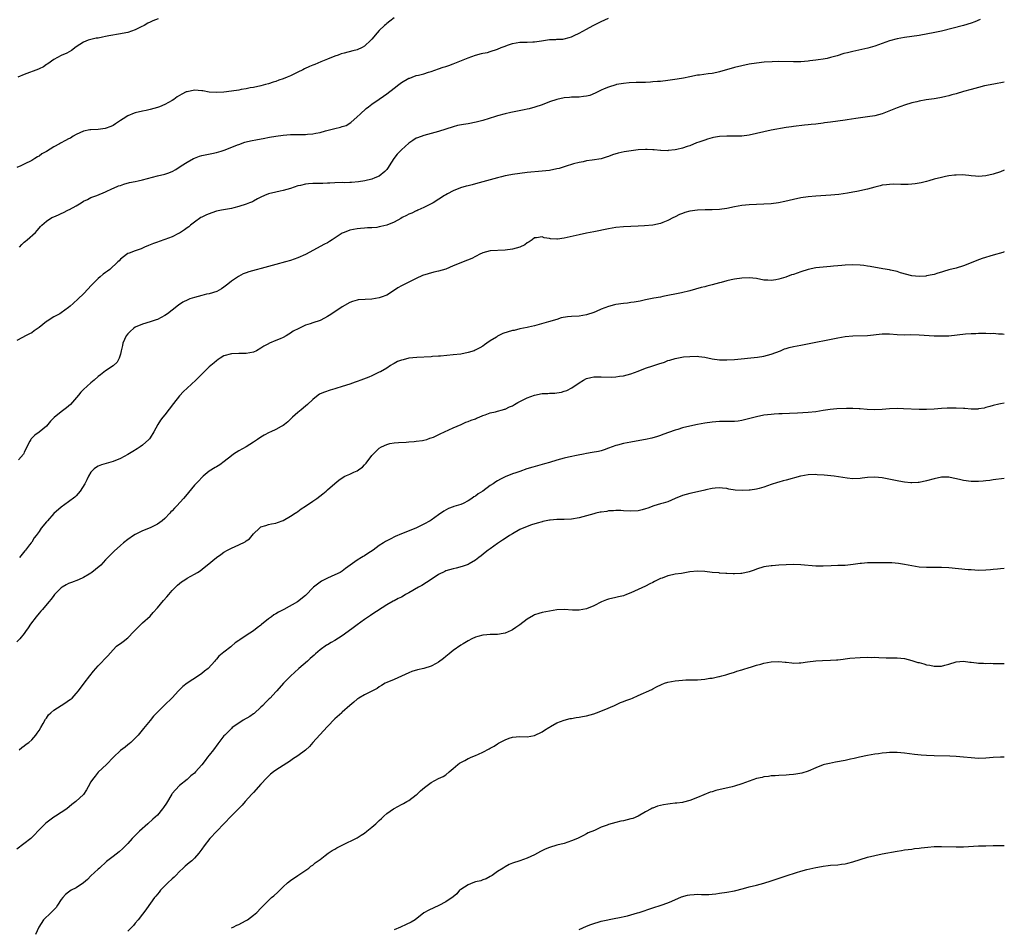
# Model space of a CAD drawing. Units: inches. Extents: x 2577000 to 2580000, y 1527000 to 1530000.
# Drawn here: x 2579734 to 2580000, y 1527449 to 1527695 of the extents above; entities that cross this region are included whole.
import ezdxf

# ---------------------------------------------------------------- set-up
doc = ezdxf.new("R2010")
doc.units = ezdxf.units.IN
doc.header["$MEASUREMENT"] = 0
doc.layers.add('LD25771527_10ft', color=112, linetype='Continuous')

msp = doc.modelspace()

# ---------------------------------------------------------------- linework, layer by layer
at = {"layer": 'LD25771527_10ft'}
for points, elevation in [([(2579835, 1527695.08), (2579833.87, 1527694.13), (2579833, 1527693.53), (2579832.73, 1527693.27), (2579832.4, 1527693), (2579831, 1527691.68), (2579830.4, 1527691), (2579829, 1527689.31), (2579828.72, 1527689), (2579827, 1527687.37), (2579826.36, 1527687), (2579825, 1527686.39), (2579823.88, 1527686.12), (2579821.46, 1527685.46), (2579820.71, 1527685.29), (2579819.86, 1527685), (2579819, 1527684.69), (2579817, 1527683.9), (2579815.16, 1527683.16), (2579813.54, 1527682.46), (2579813, 1527682.26), (2579812.13, 1527681.87), (2579810.76, 1527681.24), (2579810.31, 1527681), (2579809, 1527680.34), (2579807, 1527679.38), (2579806.11, 1527679), (2579805, 1527678.57), (2579803.83, 1527678.17), (2579803, 1527677.86), (2579802.34, 1527677.66), (2579801, 1527677.22), (2579800.21, 1527677), (2579799, 1527676.69), (2579797, 1527676.25), (2579796.08, 1527676.08), (2579795, 1527675.85), (2579793.64, 1527675.64), (2579793, 1527675.52), (2579791, 1527675.22), (2579789, 1527674.95), (2579787, 1527674.82), (2579785, 1527674.95), (2579783.27, 1527675.27), (2579783, 1527675.33), (2579781, 1527675.48), (2579779, 1527675.08), (2579778.81, 1527675), (2579777.61, 1527674.39), (2579776.34, 1527673.66), (2579775.44, 1527673), (2579775, 1527672.7), (2579773, 1527671.6), (2579771.52, 1527671), (2579771, 1527670.81), (2579769, 1527670.27), (2579767.98, 1527670.02), (2579767, 1527669.85), (2579765, 1527669.35), (2579764.73, 1527669.27), (2579763, 1527668.56), (2579761.74, 1527667.74), (2579761, 1527667.3), (2579759.64, 1527666.36), (2579759, 1527665.97), (2579758.37, 1527665.63), (2579756.87, 1527665.13), (2579755, 1527664.88), (2579753, 1527664.78), (2579752.72, 1527664.72), (2579751, 1527664.42), (2579749, 1527663.49), (2579748.21, 1527663), (2579747.48, 1527662.52), (2579747, 1527662.3), (2579746.17, 1527661.83), (2579744.83, 1527661.17), (2579744.53, 1527661), (2579743, 1527660.19), (2579741, 1527658.93), (2579739.76, 1527658.24), (2579739, 1527657.66), (2579738.56, 1527657.44), (2579737.86, 1527657), (2579737, 1527656.5), (2579735, 1527655.45), (2579734.05, 1527655), (2579733, 1527654.57)], 7960), ([(2579993.43, 1527694.57), (2579992.02, 1527693.98), (2579991, 1527693.58), (2579989, 1527692.95), (2579983, 1527691.5), (2579980.79, 1527691), (2579979.28, 1527690.72), (2579977, 1527690.32), (2579975, 1527689.99), (2579973, 1527689.71), (2579971, 1527689.37), (2579969, 1527688.82), (2579965, 1527687.4), (2579963.14, 1527686.86), (2579961.51, 1527686.49), (2579959.84, 1527686.16), (2579959, 1527685.96), (2579957.56, 1527685.56), (2579956.63, 1527685.37), (2579954.78, 1527684.78), (2579953, 1527684.3), (2579952.09, 1527684.09), (2579951, 1527683.87), (2579949.69, 1527683.69), (2579949, 1527683.59), (2579947.41, 1527683.41), (2579947, 1527683.36), (2579945, 1527683.18), (2579943, 1527683.14), (2579939, 1527683.24), (2579937.19, 1527683.19), (2579935.03, 1527683.03), (2579933, 1527682.81), (2579931, 1527682.51), (2579929, 1527682.1), (2579927, 1527681.58), (2579923, 1527680.41), (2579922.31, 1527680.31), (2579921, 1527680.02), (2579919.9, 1527679.9), (2579917.59, 1527679.59), (2579917, 1527679.54), (2579915, 1527679.14), (2579913.26, 1527678.74), (2579911.57, 1527678.43), (2579910.27, 1527678.27), (2579909, 1527678.08), (2579907, 1527677.86), (2579906.19, 1527677.81), (2579905, 1527677.71), (2579904.3, 1527677.7), (2579903, 1527677.6), (2579901.53, 1527677.53), (2579900.47, 1527677.53), (2579898.56, 1527677.44), (2579897, 1527677.31), (2579895.13, 1527677), (2579894.96, 1527676.96), (2579893, 1527676.33), (2579891.84, 1527675.84), (2579891, 1527675.45), (2579889.36, 1527674.64), (2579887.91, 1527674.09), (2579887, 1527673.88), (2579886.24, 1527673.76), (2579885, 1527673.64), (2579883, 1527673.58), (2579882.46, 1527673.54), (2579881, 1527673.4), (2579879, 1527672.95), (2579877, 1527672.29), (2579875, 1527671.56), (2579873.09, 1527670.91), (2579871.52, 1527670.48), (2579871, 1527670.34), (2579870.16, 1527670.16), (2579867, 1527669.52), (2579866.58, 1527669.42), (2579865, 1527669.09), (2579863, 1527668.56), (2579862.38, 1527668.38), (2579859, 1527667.31), (2579857.18, 1527666.82), (2579855, 1527666.4), (2579853.77, 1527666.23), (2579852.11, 1527665.89), (2579851, 1527665.61), (2579847, 1527664.29), (2579845, 1527663.73), (2579843, 1527663.22), (2579841.37, 1527662.63), (2579841, 1527662.46), (2579840.09, 1527661.91), (2579839, 1527661.13), (2579837, 1527659.36), (2579835.86, 1527658.14), (2579834.97, 1527657), (2579833.64, 1527655), (2579833.4, 1527654.6), (2579833, 1527654.03), (2579832.51, 1527653.49), (2579831, 1527652.25), (2579829.76, 1527651.76), (2579829, 1527651.43), (2579827.05, 1527650.95), (2579825.34, 1527650.66), (2579823.5, 1527650.5), (2579823, 1527650.49), (2579821.55, 1527650.45), (2579821, 1527650.47), (2579819, 1527650.41), (2579817.65, 1527650.35), (2579817, 1527650.3), (2579815.73, 1527650.27), (2579815, 1527650.21), (2579813.75, 1527650.25), (2579813, 1527650.2), (2579811.81, 1527650.19), (2579811, 1527650.06), (2579809.72, 1527649.72), (2579809, 1527649.58), (2579807, 1527648.91), (2579805, 1527648.37), (2579804.17, 1527648.17), (2579803, 1527647.92), (2579801, 1527647.41), (2579799.97, 1527647), (2579799, 1527646.56), (2579798.05, 1527646.05), (2579797, 1527645.46), (2579796.69, 1527645.31), (2579795.89, 1527645), (2579795, 1527644.62), (2579793, 1527644.01), (2579791.66, 1527643.66), (2579791, 1527643.5), (2579788.37, 1527643), (2579787, 1527642.71), (2579785.71, 1527642.29), (2579785, 1527642.07), (2579784.28, 1527641.72), (2579783, 1527641.16), (2579782.72, 1527641), (2579781, 1527639.78), (2579779.96, 1527639), (2579779.46, 1527638.54), (2579779, 1527638.24), (2579778.34, 1527637.66), (2579777, 1527636.84), (2579776.7, 1527636.7), (2579775, 1527635.8), (2579773, 1527635.06), (2579771.43, 1527634.57), (2579771, 1527634.4), (2579769.97, 1527634.03), (2579769, 1527633.6), (2579768.56, 1527633.44), (2579767.55, 1527633), (2579767, 1527632.74), (2579766.57, 1527632.57), (2579765, 1527632.03), (2579763.39, 1527631.39), (2579763, 1527631.26), (2579762.64, 1527631), (2579761, 1527629.72), (2579760.66, 1527629.34), (2579760.33, 1527629), (2579758.09, 1527627), (2579757.49, 1527626.5), (2579757, 1527626.18), (2579756.34, 1527625.66), (2579755.53, 1527625), (2579755, 1527624.55), (2579753.42, 1527623), (2579753, 1527622.52), (2579752.26, 1527621.74), (2579751, 1527620.38), (2579749.54, 1527619), (2579748.21, 1527617.79), (2579747.38, 1527617), (2579747, 1527616.69), (2579745, 1527615.26), (2579744.6, 1527615), (2579743.55, 1527614.45), (2579743, 1527614.19), (2579741.15, 1527613), (2579741, 1527612.89), (2579739, 1527611.28), (2579737.65, 1527610.35), (2579737, 1527609.82), (2579736.43, 1527609.57), (2579735.37, 1527609), (2579734.53, 1527608.53), (2579733, 1527607.77)], 7980), ([(2579771.22, 1527694.78), (2579769.72, 1527694.28), (2579769, 1527693.88), (2579768.38, 1527693.62), (2579767.4, 1527693), (2579766.6, 1527692.6), (2579765, 1527691.84), (2579763, 1527691.13), (2579762.43, 1527691), (2579761, 1527690.71), (2579757.84, 1527690.16), (2579757, 1527689.98), (2579756.15, 1527689.85), (2579755, 1527689.58), (2579754.48, 1527689.52), (2579753, 1527689.21), (2579752.28, 1527689), (2579751, 1527688.52), (2579749, 1527687.2), (2579747.76, 1527686.24), (2579746.49, 1527685.51), (2579745, 1527684.84), (2579743, 1527683.8), (2579741.36, 1527682.64), (2579741, 1527682.43), (2579740.19, 1527681.81), (2579739, 1527681.26), (2579738.84, 1527681.16), (2579735, 1527679.75), (2579733.24, 1527679)], 7950), ([(2579733.73, 1527633), (2579734.3, 1527633.7), (2579735, 1527634.33), (2579735.34, 1527634.66), (2579735.81, 1527635), (2579738.01, 1527637), (2579738.5, 1527637.5), (2579739, 1527638.14), (2579739.42, 1527638.58), (2579739.78, 1527639), (2579741, 1527640.01), (2579742.44, 1527641), (2579743, 1527641.25), (2579744.26, 1527641.74), (2579745, 1527642.13), (2579745.64, 1527642.36), (2579746.8, 1527643), (2579747, 1527643.09), (2579747.22, 1527643.22), (2579749, 1527644.16), (2579750.37, 1527645), (2579751, 1527645.42), (2579752.07, 1527645.93), (2579753, 1527646.46), (2579754.64, 1527647), (2579757, 1527647.97), (2579758.86, 1527648.85), (2579759.12, 1527649), (2579760.44, 1527649.56), (2579761, 1527649.73), (2579761.92, 1527650.08), (2579763.49, 1527650.51), (2579765, 1527650.81), (2579765.81, 1527651), (2579767, 1527651.24), (2579771, 1527652.28), (2579773, 1527652.74), (2579773.86, 1527653), (2579775, 1527653.45), (2579776, 1527654), (2579777.44, 1527655), (2579779, 1527656.03), (2579780.73, 1527657), (2579781, 1527657.12), (2579782.4, 1527657.6), (2579783, 1527657.78), (2579785.68, 1527658.32), (2579787, 1527658.61), (2579788.27, 1527659), (2579789.35, 1527659.35), (2579792.69, 1527660.69), (2579793, 1527660.82), (2579794.6, 1527661.4), (2579795, 1527661.48), (2579796.21, 1527661.79), (2579798.1, 1527662.1), (2579799.58, 1527662.42), (2579801.27, 1527662.73), (2579803, 1527663.04), (2579805, 1527663.32), (2579807, 1527663.46), (2579807.48, 1527663.48), (2579809, 1527663.48), (2579809.5, 1527663.5), (2579811, 1527663.49), (2579811.56, 1527663.56), (2579813, 1527663.64), (2579813.84, 1527663.84), (2579815, 1527664.05), (2579816.47, 1527664.47), (2579819, 1527665.11), (2579820.55, 1527665.45), (2579821, 1527665.62), (2579822.03, 1527665.97), (2579823.28, 1527666.72), (2579825, 1527668.23), (2579825.8, 1527669), (2579827.47, 1527670.53), (2579828.04, 1527671), (2579829, 1527671.68), (2579831, 1527673.06), (2579832.11, 1527673.89), (2579833, 1527674.48), (2579835, 1527676.07), (2579836.28, 1527677), (2579836.67, 1527677.33), (2579837, 1527677.57), (2579839, 1527678.71), (2579839.22, 1527678.78), (2579839.85, 1527679), (2579841, 1527679.42), (2579841.59, 1527679.59), (2579843, 1527679.94), (2579844.32, 1527680.32), (2579845, 1527680.53), (2579847, 1527681.22), (2579848.3, 1527681.7), (2579849, 1527681.92), (2579849.79, 1527682.21), (2579851, 1527682.63), (2579855, 1527684.2), (2579857, 1527684.94), (2579858.63, 1527685.37), (2579859, 1527685.48), (2579860.28, 1527685.72), (2579861, 1527685.91), (2579863, 1527686.54), (2579863.95, 1527687), (2579865, 1527687.44), (2579865.64, 1527687.64), (2579867, 1527688.14), (2579869, 1527688.46), (2579870.5, 1527688.5), (2579871, 1527688.47), (2579872.55, 1527688.55), (2579873, 1527688.53), (2579874.84, 1527688.84), (2579877, 1527689.17), (2579878.77, 1527689.23), (2579879, 1527689.26), (2579880.67, 1527689.33), (2579881, 1527689.39), (2579882.3, 1527689.7), (2579883, 1527689.93), (2579883.7, 1527690.3), (2579885, 1527690.92), (2579887, 1527692.01), (2579888.85, 1527693), (2579890.27, 1527693.73), (2579891, 1527694.08), (2579893, 1527694.95)], 7970), ([(2580000, 1527677.62), (2579997.14, 1527677.14), (2579994.63, 1527676.63), (2579993, 1527676.24), (2579991, 1527675.71), (2579989, 1527675.12), (2579987, 1527674.5), (2579985.81, 1527674.19), (2579985, 1527673.94), (2579984.2, 1527673.8), (2579983, 1527673.51), (2579982.55, 1527673.45), (2579981, 1527673.19), (2579978.88, 1527672.88), (2579977, 1527672.52), (2579976.37, 1527672.37), (2579975, 1527672.02), (2579973, 1527671.44), (2579971, 1527670.74), (2579968.36, 1527669.64), (2579967, 1527669.12), (2579965, 1527668.59), (2579963, 1527668.26), (2579959.85, 1527667.85), (2579957.49, 1527667.49), (2579957, 1527667.39), (2579955, 1527667.11), (2579953, 1527666.87), (2579951.36, 1527666.64), (2579951, 1527666.6), (2579949, 1527666.33), (2579947.77, 1527666.23), (2579947, 1527666.12), (2579945.95, 1527666.05), (2579943, 1527665.69), (2579942.43, 1527665.57), (2579941, 1527665.37), (2579937, 1527664.65), (2579935, 1527664.23), (2579933, 1527663.75), (2579931, 1527663.31), (2579929, 1527663.06), (2579927, 1527663.03), (2579925, 1527663.05), (2579923, 1527662.95), (2579921.35, 1527662.65), (2579921, 1527662.58), (2579919.76, 1527662.24), (2579919, 1527662), (2579917.42, 1527661.42), (2579916.78, 1527661.22), (2579915, 1527660.47), (2579914.22, 1527660.22), (2579913, 1527659.78), (2579911.45, 1527659.45), (2579911, 1527659.32), (2579909.12, 1527659.12), (2579909, 1527659.1), (2579907.15, 1527659.15), (2579907, 1527659.13), (2579905.34, 1527659.34), (2579905, 1527659.34), (2579903.46, 1527659.46), (2579903, 1527659.48), (2579901, 1527659.35), (2579897.22, 1527658.78), (2579895.58, 1527658.42), (2579894.05, 1527657.95), (2579893, 1527657.53), (2579892.58, 1527657.42), (2579891, 1527656.92), (2579888.52, 1527656.52), (2579887, 1527656.33), (2579886.12, 1527656.12), (2579885, 1527655.95), (2579883.52, 1527655.52), (2579883, 1527655.4), (2579881.83, 1527655), (2579881, 1527654.74), (2579879.67, 1527654.33), (2579879, 1527654.16), (2579877, 1527653.77), (2579875, 1527653.53), (2579871, 1527653.18), (2579869, 1527652.95), (2579867, 1527652.66), (2579866.55, 1527652.55), (2579865, 1527652.27), (2579864.02, 1527652.02), (2579863, 1527651.8), (2579861, 1527651.27), (2579857, 1527650.18), (2579856.1, 1527649.9), (2579855, 1527649.63), (2579854.53, 1527649.47), (2579852.97, 1527649.03), (2579851, 1527648.25), (2579849.4, 1527647.4), (2579849, 1527647.21), (2579848.65, 1527647), (2579845.57, 1527645), (2579845, 1527644.7), (2579844.47, 1527644.47), (2579843, 1527643.7), (2579841.46, 1527643), (2579841.14, 1527642.86), (2579841, 1527642.83), (2579839.77, 1527642.23), (2579839, 1527641.97), (2579838.39, 1527641.61), (2579837.17, 1527641), (2579836.78, 1527640.78), (2579835, 1527639.75), (2579833.04, 1527638.96), (2579831.41, 1527638.59), (2579831, 1527638.48), (2579830.37, 1527638.37), (2579829, 1527638.25), (2579827.77, 1527638.23), (2579827, 1527638.14), (2579825.92, 1527638.08), (2579825, 1527637.99), (2579823, 1527637.59), (2579821.5, 1527637), (2579821, 1527636.76), (2579818.25, 1527635), (2579817.5, 1527634.5), (2579817, 1527634.22), (2579816.19, 1527633.81), (2579811.01, 1527631), (2579809, 1527630.11), (2579807, 1527629.38), (2579805.61, 1527629), (2579803, 1527628.36), (2579801, 1527627.82), (2579795.69, 1527626.31), (2579795, 1527626.04), (2579794.22, 1527625.78), (2579792.91, 1527625.09), (2579791, 1527623.78), (2579790.06, 1527623), (2579789, 1527622.17), (2579788.3, 1527621.7), (2579787.05, 1527621), (2579785, 1527620.4), (2579784.25, 1527620.25), (2579783, 1527619.96), (2579781, 1527619.42), (2579779.74, 1527619), (2579779.2, 1527618.8), (2579777.87, 1527618.13), (2579776.69, 1527617.31), (2579775, 1527615.95), (2579773.72, 1527615), (2579773, 1527614.53), (2579772.03, 1527613.97), (2579771, 1527613.47), (2579770.67, 1527613.33), (2579769, 1527612.76), (2579767, 1527612.21), (2579765, 1527611.38), (2579764.54, 1527611), (2579763.73, 1527610.27), (2579763, 1527609.59), (2579762.59, 1527609), (2579761.67, 1527607), (2579761.58, 1527606.42), (2579761.2, 1527605), (2579761, 1527604.03), (2579760.65, 1527603), (2579760.08, 1527601.92), (2579759, 1527600.94), (2579757, 1527599.57), (2579755.57, 1527598.43), (2579755, 1527598.01), (2579753.89, 1527597), (2579753, 1527596.26), (2579751, 1527594.45), (2579750.27, 1527593.73), (2579749.65, 1527593), (2579747.54, 1527590.46), (2579747, 1527589.96), (2579746.46, 1527589.54), (2579745, 1527588.49), (2579743.06, 1527586.94), (2579743, 1527586.86), (2579742.05, 1527585.95), (2579741.33, 1527585), (2579741, 1527584.6), (2579739, 1527582.96), (2579737.86, 1527582.14), (2579737, 1527581.36), (2579736.84, 1527581.16), (2579736.73, 1527581), (2579736.47, 1527580.47), (2579735.7, 1527579), (2579735.47, 1527578.53), (2579735, 1527577.52), (2579734.85, 1527577.15), (2579734.76, 1527577), (2579733.47, 1527575.47)], 7990), ([(2580000, 1527653.8), (2579999, 1527653.43), (2579997, 1527652.75), (2579995, 1527652.27), (2579993, 1527652.16), (2579992.24, 1527652.24), (2579991, 1527652.34), (2579990.42, 1527652.42), (2579988.56, 1527652.56), (2579987, 1527652.53), (2579986.5, 1527652.5), (2579985, 1527652.31), (2579984.14, 1527652.14), (2579983, 1527651.9), (2579981, 1527651.38), (2579979.62, 1527651), (2579979, 1527650.82), (2579977.55, 1527650.45), (2579977, 1527650.32), (2579975.86, 1527650.14), (2579975, 1527650.01), (2579974.04, 1527649.96), (2579973, 1527649.93), (2579972.05, 1527649.95), (2579970.03, 1527650.03), (2579969, 1527650), (2579968.15, 1527649.85), (2579967, 1527649.75), (2579966.42, 1527649.58), (2579965, 1527649.26), (2579963, 1527648.73), (2579960.11, 1527648.11), (2579959, 1527647.91), (2579957.64, 1527647.64), (2579955.27, 1527647.27), (2579953.05, 1527647.05), (2579949, 1527646.83), (2579947, 1527646.66), (2579945, 1527646.36), (2579943, 1527645.91), (2579940.66, 1527645.34), (2579938.95, 1527645), (2579937, 1527644.75), (2579935, 1527644.6), (2579931, 1527644.42), (2579929, 1527644.28), (2579927, 1527643.96), (2579925, 1527643.51), (2579923, 1527643.17), (2579921, 1527643.1), (2579919.12, 1527643.12), (2579917, 1527643.03), (2579915, 1527642.74), (2579913.62, 1527642.38), (2579913, 1527642.14), (2579912.15, 1527641.85), (2579911, 1527641.22), (2579910.84, 1527641.16), (2579910.56, 1527641), (2579909, 1527640.23), (2579907.68, 1527639.68), (2579907, 1527639.43), (2579905, 1527638.96), (2579902.75, 1527638.75), (2579901, 1527638.65), (2579897, 1527638.47), (2579895, 1527638.29), (2579893, 1527637.95), (2579889, 1527637.14), (2579887, 1527636.77), (2579885, 1527636.37), (2579881, 1527635.45), (2579879.21, 1527635.21), (2579879, 1527635.21), (2579877.28, 1527635.28), (2579877, 1527635.37), (2579875.55, 1527635.55), (2579875, 1527635.8), (2579873.53, 1527635.53), (2579873, 1527635.5), (2579872.34, 1527635), (2579871.54, 1527634.46), (2579871, 1527634.21), (2579870.33, 1527633.67), (2579868.97, 1527633.03), (2579867, 1527632.47), (2579865, 1527632.17), (2579861, 1527631.99), (2579859, 1527631.49), (2579857.99, 1527631), (2579857.34, 1527630.66), (2579857, 1527630.52), (2579856.02, 1527629.98), (2579853.68, 1527629), (2579853, 1527628.75), (2579851, 1527627.92), (2579849, 1527627.07), (2579847, 1527626.48), (2579845.76, 1527626.24), (2579844.17, 1527625.83), (2579842.68, 1527625.32), (2579841, 1527624.56), (2579839, 1527623.58), (2579837.89, 1527623), (2579837, 1527622.55), (2579836.01, 1527621.99), (2579834.58, 1527621), (2579833, 1527620.03), (2579831.46, 1527619.46), (2579831, 1527619.26), (2579829, 1527618.93), (2579827.14, 1527618.86), (2579825.28, 1527618.72), (2579825, 1527618.67), (2579823.72, 1527618.28), (2579823, 1527618.03), (2579821, 1527616.9), (2579818.18, 1527615), (2579817.45, 1527614.55), (2579817, 1527614.21), (2579816.16, 1527613.84), (2579815, 1527613.18), (2579813, 1527612.55), (2579812.28, 1527612.28), (2579811, 1527611.93), (2579809.24, 1527611), (2579807.73, 1527610.27), (2579807, 1527609.72), (2579806.5, 1527609.5), (2579805.78, 1527609), (2579805, 1527608.59), (2579804.21, 1527608.21), (2579803, 1527607.76), (2579801.35, 1527607), (2579801.1, 1527606.9), (2579801, 1527606.84), (2579799.78, 1527606.22), (2579799, 1527605.68), (2579797.79, 1527605), (2579797, 1527604.64), (2579795, 1527604.23), (2579794.25, 1527604.25), (2579793, 1527604.25), (2579791, 1527604.16), (2579789, 1527603.56), (2579788, 1527603), (2579787.43, 1527602.57), (2579787, 1527602.29), (2579786.31, 1527601.69), (2579785.43, 1527601), (2579785, 1527600.61), (2579781.41, 1527597), (2579779, 1527594.85), (2579778.05, 1527593.95), (2579777, 1527592.82), (2579775.32, 1527590.68), (2579773, 1527587.64), (2579772.44, 1527587), (2579771.82, 1527586.18), (2579771.07, 1527585), (2579769.99, 1527583), (2579769, 1527581.41), (2579768.83, 1527581.17), (2579768.68, 1527581), (2579767, 1527579.47), (2579766.34, 1527579), (2579765.54, 1527578.46), (2579764.31, 1527577.69), (2579763, 1527576.9), (2579761, 1527575.83), (2579759, 1527575.03), (2579755.92, 1527574.08), (2579755, 1527573.75), (2579754.53, 1527573.47), (2579753.9, 1527573), (2579753, 1527572.09), (2579752.39, 1527571), (2579751.91, 1527570.09), (2579751.35, 1527569), (2579750.07, 1527567), (2579749, 1527565.76), (2579748.63, 1527565.37), (2579747, 1527564.06), (2579745, 1527562.65), (2579743, 1527560.95), (2579741.24, 1527559), (2579741, 1527558.68), (2579739.61, 1527557), (2579739, 1527556.09), (2579738.2, 1527555), (2579737.64, 1527554.36), (2579737, 1527553.22), (2579736.85, 1527553), (2579736.42, 1527552.42), (2579735.3, 1527551), (2579735.14, 1527550.86), (2579733.72, 1527549)], 8000), ([(2580000, 1527631.72), (2579999.6, 1527631.6), (2579997, 1527630.8), (2579994.05, 1527629.95), (2579992.57, 1527629.43), (2579991, 1527628.76), (2579989, 1527627.95), (2579987, 1527627.37), (2579985, 1527626.87), (2579983.58, 1527626.42), (2579983, 1527626.26), (2579982.07, 1527625.93), (2579981, 1527625.64), (2579980.48, 1527625.52), (2579979, 1527625.21), (2579978.8, 1527625.2), (2579977, 1527625.05), (2579975, 1527625.24), (2579971.9, 1527626.1), (2579971, 1527626.39), (2579969.23, 1527626.77), (2579969, 1527626.84), (2579967.17, 1527627.17), (2579963.75, 1527627.75), (2579963, 1527627.89), (2579962.01, 1527628.01), (2579961, 1527628.16), (2579959, 1527628.25), (2579957, 1527628.14), (2579956.07, 1527628.07), (2579955, 1527627.94), (2579953.85, 1527627.85), (2579953, 1527627.76), (2579951, 1527627.59), (2579949, 1527627.38), (2579947, 1527626.97), (2579945, 1527626.32), (2579943, 1527625.62), (2579942.5, 1527625.5), (2579940.93, 1527624.93), (2579939, 1527624.37), (2579938.18, 1527624.18), (2579937, 1527624.01), (2579936.04, 1527624.04), (2579935, 1527624.12), (2579933, 1527624.49), (2579931, 1527624.71), (2579929, 1527624.65), (2579927, 1527624.36), (2579926.17, 1527624.17), (2579925, 1527623.87), (2579923.47, 1527623.47), (2579923, 1527623.33), (2579921, 1527622.81), (2579919.57, 1527622.43), (2579919, 1527622.3), (2579918.05, 1527622.05), (2579915, 1527621.23), (2579912.68, 1527620.68), (2579907.68, 1527619.68), (2579907, 1527619.52), (2579905.21, 1527619.21), (2579903, 1527618.76), (2579901.58, 1527618.42), (2579899.9, 1527618.1), (2579899, 1527618.01), (2579898.12, 1527617.88), (2579897, 1527617.79), (2579895, 1527617.49), (2579894.59, 1527617.41), (2579893, 1527616.96), (2579891, 1527616.2), (2579889.61, 1527615.61), (2579889, 1527615.36), (2579887, 1527614.68), (2579885, 1527614.36), (2579883, 1527614.24), (2579881.85, 1527614.15), (2579880.15, 1527613.85), (2579879, 1527613.45), (2579876.76, 1527612.76), (2579873, 1527611.74), (2579871.37, 1527611.37), (2579871, 1527611.27), (2579869, 1527610.88), (2579867.5, 1527610.5), (2579867, 1527610.43), (2579864.39, 1527609.61), (2579863, 1527608.9), (2579862.67, 1527608.67), (2579861, 1527607.64), (2579860.11, 1527607), (2579859.43, 1527606.57), (2579859, 1527606.25), (2579858.2, 1527605.8), (2579856.89, 1527605.11), (2579856.61, 1527605), (2579855, 1527604.48), (2579853, 1527604.06), (2579851, 1527603.83), (2579847.54, 1527603.54), (2579847, 1527603.48), (2579845.39, 1527603.38), (2579845, 1527603.34), (2579841.17, 1527603.17), (2579839, 1527602.95), (2579837.45, 1527602.55), (2579837, 1527602.45), (2579835.96, 1527602.04), (2579835, 1527601.53), (2579834.62, 1527601.38), (2579834.07, 1527601), (2579833, 1527600.3), (2579831.29, 1527599.29), (2579831, 1527599.14), (2579829, 1527598.22), (2579828.13, 1527597.87), (2579826.03, 1527597), (2579825, 1527596.63), (2579824.47, 1527596.46), (2579823, 1527595.96), (2579821, 1527595.31), (2579819.23, 1527594.77), (2579819, 1527594.67), (2579817.68, 1527594.32), (2579816.2, 1527593.8), (2579815, 1527593.33), (2579814.79, 1527593.21), (2579814.47, 1527593), (2579813, 1527591.82), (2579811.57, 1527590.43), (2579811, 1527589.94), (2579809.83, 1527589), (2579809, 1527588.26), (2579807.54, 1527587), (2579807.26, 1527586.74), (2579807, 1527586.47), (2579806.24, 1527585.76), (2579805.37, 1527585), (2579805, 1527584.76), (2579804.47, 1527584.47), (2579803, 1527583.63), (2579801.63, 1527583), (2579801.18, 1527582.82), (2579799.85, 1527582.15), (2579799, 1527581.63), (2579798.05, 1527581), (2579797, 1527580.23), (2579795, 1527579.02), (2579793, 1527577.88), (2579791.61, 1527577), (2579791, 1527576.56), (2579789.09, 1527575), (2579787.9, 1527574.1), (2579787, 1527573.61), (2579786.65, 1527573.35), (2579785, 1527572.36), (2579783.33, 1527571), (2579783.16, 1527570.84), (2579783, 1527570.71), (2579782.21, 1527569.79), (2579781.36, 1527569), (2579781, 1527568.62), (2579779.39, 1527566.61), (2579779, 1527566.18), (2579778.08, 1527565), (2579776.25, 1527563), (2579775.62, 1527562.38), (2579775, 1527561.69), (2579774.64, 1527561.36), (2579774.32, 1527561), (2579773, 1527559.61), (2579772.25, 1527559), (2579771, 1527558.03), (2579770.3, 1527557.7), (2579769, 1527557.03), (2579767, 1527556.23), (2579765, 1527555.27), (2579764.57, 1527555), (2579763, 1527553.93), (2579761.82, 1527553), (2579761, 1527552.29), (2579759.27, 1527550.73), (2579757, 1527548.4), (2579755.7, 1527547), (2579754.24, 1527545.76), (2579753.28, 1527545), (2579753, 1527544.8), (2579752.54, 1527544.54), (2579751, 1527543.6), (2579749.63, 1527543), (2579747.75, 1527542.25), (2579747, 1527541.97), (2579746.36, 1527541.64), (2579745.25, 1527541), (2579745, 1527540.8), (2579743.18, 1527539), (2579743, 1527538.79), (2579742.24, 1527537.76), (2579741.61, 1527537), (2579739.9, 1527535), (2579739.5, 1527534.5), (2579739, 1527533.96), (2579738.17, 1527533), (2579736.7, 1527531), (2579736.03, 1527529.97), (2579735.37, 1527529), (2579735, 1527528.48), (2579733.83, 1527527), (2579733, 1527526.2)], 8010), ([(2579733.64, 1527497), (2579734.37, 1527497.63), (2579735, 1527498.09), (2579735.51, 1527498.49), (2579736.24, 1527499), (2579737, 1527499.7), (2579738.13, 1527501), (2579738.49, 1527501.51), (2579739, 1527502.18), (2579739.44, 1527503), (2579740.08, 1527504.08), (2579740.73, 1527505.27), (2579741, 1527505.56), (2579741.58, 1527506.42), (2579742.21, 1527507), (2579743, 1527507.68), (2579745, 1527509.01), (2579746.24, 1527509.76), (2579747, 1527510.32), (2579747.41, 1527510.59), (2579747.91, 1527511), (2579749, 1527512.19), (2579749.68, 1527513), (2579751.15, 1527515), (2579752.71, 1527517), (2579753.74, 1527518.26), (2579754.37, 1527519), (2579755, 1527519.7), (2579757.57, 1527522.43), (2579759, 1527524.04), (2579759.97, 1527525), (2579760.54, 1527525.46), (2579761, 1527525.76), (2579761.73, 1527526.28), (2579763, 1527527.3), (2579764.65, 1527529), (2579765.78, 1527530.22), (2579767, 1527531.39), (2579769, 1527533.19), (2579769.87, 1527534.13), (2579771, 1527535.43), (2579772.61, 1527537.39), (2579773.57, 1527538.43), (2579774.05, 1527539), (2579775, 1527540.06), (2579776.45, 1527541.55), (2579777.54, 1527542.46), (2579778.37, 1527543), (2579779, 1527543.4), (2579781, 1527544.49), (2579781.83, 1527545), (2579782.53, 1527545.47), (2579783.67, 1527546.33), (2579784.43, 1527547), (2579786.94, 1527549.06), (2579788.14, 1527549.86), (2579789, 1527550.49), (2579789.92, 1527551), (2579791, 1527551.57), (2579792.04, 1527552.04), (2579793, 1527552.42), (2579794.74, 1527553.26), (2579795, 1527553.5), (2579795.91, 1527554.09), (2579796.6, 1527555), (2579797, 1527555.43), (2579798.6, 1527557), (2579799, 1527557.3), (2579800.32, 1527557.68), (2579801, 1527557.94), (2579801.86, 1527558.14), (2579803, 1527558.33), (2579803.45, 1527558.55), (2579805, 1527559.08), (2579807, 1527560.18), (2579808.23, 1527561), (2579808.67, 1527561.33), (2579809, 1527561.52), (2579809.83, 1527562.17), (2579811, 1527562.89), (2579813, 1527564.26), (2579814.1, 1527565), (2579815.7, 1527566.3), (2579816.65, 1527567), (2579817, 1527567.36), (2579819, 1527569.09), (2579820.04, 1527569.96), (2579821.24, 1527570.76), (2579821.71, 1527571), (2579823, 1527571.57), (2579824.12, 1527572.12), (2579825, 1527572.51), (2579825.76, 1527573), (2579826.49, 1527573.51), (2579827, 1527574.07), (2579827.47, 1527574.53), (2579829, 1527576.59), (2579829.33, 1527577), (2579830.16, 1527577.84), (2579831, 1527578.62), (2579831.6, 1527579), (2579833, 1527579.64), (2579833.85, 1527579.85), (2579835, 1527580.07), (2579836.16, 1527580.16), (2579838.27, 1527580.27), (2579839, 1527580.35), (2579840.41, 1527580.41), (2579841, 1527580.51), (2579842.68, 1527580.68), (2579843, 1527580.75), (2579843.83, 1527581), (2579844.7, 1527581.3), (2579845, 1527581.37), (2579845.63, 1527581.63), (2579847.46, 1527582.54), (2579848.64, 1527583), (2579851, 1527584.14), (2579853.09, 1527585), (2579854.39, 1527585.61), (2579855, 1527585.84), (2579855.82, 1527586.18), (2579857, 1527586.59), (2579857.28, 1527586.72), (2579858.01, 1527587), (2579859, 1527587.42), (2579859.61, 1527587.61), (2579861, 1527588.16), (2579862.45, 1527588.45), (2579863, 1527588.63), (2579864.3, 1527589), (2579864.83, 1527589.17), (2579865, 1527589.2), (2579866.22, 1527589.78), (2579867, 1527590.11), (2579867.58, 1527590.42), (2579868.5, 1527591), (2579871, 1527592.23), (2579872.98, 1527593), (2579875, 1527593.41), (2579876.55, 1527593.45), (2579877, 1527593.53), (2579878.49, 1527593.51), (2579879, 1527593.61), (2579880.24, 1527593.76), (2579881, 1527594), (2579881.75, 1527594.25), (2579883.07, 1527594.93), (2579885, 1527596.27), (2579886.18, 1527597), (2579887, 1527597.45), (2579888.24, 1527597.76), (2579889, 1527597.9), (2579891, 1527597.92), (2579893.87, 1527597.87), (2579895, 1527597.93), (2579895.92, 1527598.08), (2579897, 1527598.16), (2579899, 1527598.69), (2579901, 1527599.48), (2579903, 1527600.29), (2579905, 1527600.94), (2579906.58, 1527601.42), (2579908.08, 1527601.92), (2579909, 1527602.3), (2579909.55, 1527602.45), (2579911, 1527602.91), (2579913.29, 1527603.29), (2579915, 1527603.46), (2579917, 1527603.5), (2579917.42, 1527603.42), (2579919, 1527603.22), (2579921, 1527602.82), (2579923, 1527602.55), (2579925, 1527602.51), (2579927, 1527602.62), (2579933.28, 1527603.28), (2579935, 1527603.52), (2579937, 1527604.02), (2579939.51, 1527605), (2579940.53, 1527605.47), (2579941, 1527605.63), (2579941.83, 1527605.83), (2579943, 1527606.16), (2579945, 1527606.52), (2579945.43, 1527606.57), (2579949, 1527607.29), (2579951.81, 1527607.81), (2579955, 1527608.47), (2579957, 1527608.82), (2579959, 1527609.01), (2579963, 1527609.11), (2579967, 1527609.55), (2579969, 1527609.53), (2579971, 1527609.38), (2579973, 1527609.33), (2579974.63, 1527609.37), (2579977, 1527609.33), (2579981, 1527609.05), (2579983, 1527608.98), (2579985, 1527609.06), (2579989.54, 1527609.54), (2579991, 1527609.64), (2579992.34, 1527609.66), (2579993, 1527609.72), (2579994.29, 1527609.71), (2579995, 1527609.76), (2579996.31, 1527609.69), (2579997, 1527609.72), (2579998.43, 1527609.57), (2579999, 1527609.56), (2579999.53, 1527609.53), (2580000, 1527609.47)], 8020), ([(2580000, 1527590.84), (2579999, 1527590.65), (2579998.52, 1527590.52), (2579997, 1527590.15), (2579996.09, 1527589.91), (2579995, 1527589.59), (2579994.52, 1527589.48), (2579993, 1527589.22), (2579992.8, 1527589.2), (2579991, 1527589.19), (2579989.31, 1527589.31), (2579989, 1527589.31), (2579987, 1527589.43), (2579986.55, 1527589.45), (2579985, 1527589.47), (2579984.54, 1527589.46), (2579983, 1527589.34), (2579981, 1527589.15), (2579979, 1527589.08), (2579977, 1527589.11), (2579972.71, 1527589.29), (2579971, 1527589.31), (2579969, 1527589.22), (2579967, 1527589.07), (2579965, 1527589), (2579962.92, 1527589.08), (2579961, 1527589.22), (2579960.78, 1527589.22), (2579959, 1527589.31), (2579957.34, 1527589.34), (2579954.74, 1527589.26), (2579952.91, 1527589.09), (2579951, 1527588.78), (2579949, 1527588.49), (2579947, 1527588.3), (2579944.09, 1527588.09), (2579941.96, 1527587.96), (2579939.89, 1527587.89), (2579939, 1527587.88), (2579937.8, 1527587.8), (2579937, 1527587.76), (2579935, 1527587.51), (2579933, 1527587.11), (2579929.73, 1527586.27), (2579929, 1527586.1), (2579928.06, 1527585.94), (2579927, 1527585.83), (2579926.21, 1527585.79), (2579923, 1527585.81), (2579921, 1527585.67), (2579919, 1527585.39), (2579917, 1527585.03), (2579915, 1527584.6), (2579913, 1527584.11), (2579911.7, 1527583.7), (2579911, 1527583.52), (2579907.67, 1527582.33), (2579907, 1527582.07), (2579906.2, 1527581.8), (2579904.66, 1527581.34), (2579903, 1527580.94), (2579900.48, 1527580.48), (2579899, 1527580.25), (2579898.04, 1527580.04), (2579897, 1527579.88), (2579895.43, 1527579.43), (2579895, 1527579.33), (2579893, 1527578.58), (2579891.83, 1527578.17), (2579891, 1527577.91), (2579890.27, 1527577.73), (2579888.59, 1527577.41), (2579887, 1527577.17), (2579886.19, 1527577), (2579884.74, 1527576.74), (2579882.18, 1527576.18), (2579881, 1527575.89), (2579879, 1527575.33), (2579877, 1527574.72), (2579875.66, 1527574.34), (2579872.48, 1527573.52), (2579870.86, 1527573), (2579869, 1527572.34), (2579867.94, 1527571.94), (2579867, 1527571.64), (2579865, 1527570.84), (2579863.75, 1527570.25), (2579863, 1527569.8), (2579862.47, 1527569.53), (2579861.76, 1527569), (2579861, 1527568.49), (2579858.97, 1527567), (2579857.76, 1527566.24), (2579857, 1527565.64), (2579856.59, 1527565.41), (2579856.01, 1527565), (2579855, 1527564.33), (2579853.69, 1527563.69), (2579853, 1527563.38), (2579851.76, 1527563), (2579851.16, 1527562.84), (2579851, 1527562.76), (2579849.67, 1527562.33), (2579848.42, 1527561.58), (2579847, 1527560.61), (2579845, 1527559.18), (2579844.72, 1527559), (2579843, 1527558.06), (2579840.92, 1527557), (2579837, 1527555.42), (2579835.32, 1527554.68), (2579833.96, 1527554.04), (2579833, 1527553.54), (2579832.65, 1527553.35), (2579832.14, 1527553), (2579831, 1527552.29), (2579829.32, 1527551), (2579827.92, 1527550.08), (2579827, 1527549.51), (2579826.67, 1527549.33), (2579826.17, 1527549), (2579825, 1527548.29), (2579821.9, 1527546.1), (2579821, 1527545.38), (2579820.39, 1527545), (2579819, 1527544.31), (2579817, 1527543.47), (2579815.36, 1527542.64), (2579815, 1527542.4), (2579813.17, 1527541), (2579811, 1527538.75), (2579808.92, 1527537), (2579805.22, 1527535), (2579803.72, 1527534.28), (2579803, 1527533.79), (2579802.47, 1527533.53), (2579801.81, 1527533), (2579801, 1527532.42), (2579799.13, 1527530.87), (2579799, 1527530.75), (2579797.97, 1527530.03), (2579797, 1527529.15), (2579795, 1527527.89), (2579793.25, 1527526.76), (2579793, 1527526.55), (2579792.06, 1527525.94), (2579791.03, 1527525), (2579790.85, 1527524.85), (2579789, 1527523.41), (2579787.63, 1527522.37), (2579787, 1527521.55), (2579786.73, 1527521.27), (2579786.53, 1527521), (2579784.72, 1527519), (2579783.74, 1527518.26), (2579783, 1527517.64), (2579782.08, 1527517), (2579779, 1527515.05), (2579777.89, 1527514.11), (2579776.74, 1527513), (2579775, 1527511.05), (2579772.93, 1527509.07), (2579771, 1527507.15), (2579769.94, 1527506.06), (2579769, 1527504.92), (2579767.2, 1527502.8), (2579765.81, 1527501), (2579765, 1527500.17), (2579763.82, 1527499), (2579763.38, 1527498.62), (2579763, 1527498.36), (2579762.26, 1527497.74), (2579761, 1527496.77), (2579759.14, 1527495), (2579757.25, 1527493), (2579755, 1527490.95), (2579754.16, 1527489.84), (2579753.42, 1527489), (2579753, 1527488.29), (2579752.29, 1527487), (2579751.86, 1527486.14), (2579751, 1527484.94), (2579748.98, 1527483), (2579747.84, 1527482.16), (2579746.48, 1527481), (2579743.41, 1527479), (2579743, 1527478.76), (2579740.84, 1527477.16), (2579740.66, 1527477), (2579738.67, 1527475), (2579737.89, 1527474.11), (2579736.77, 1527473), (2579733, 1527470.1)], 8030), ([(2580000, 1527570.42), (2579997, 1527570.01), (2579996.11, 1527569.89), (2579995, 1527569.78), (2579994.28, 1527569.72), (2579993, 1527569.64), (2579991, 1527569.63), (2579989, 1527569.86), (2579987.88, 1527570.12), (2579985.32, 1527570.68), (2579985, 1527570.73), (2579983, 1527570.78), (2579981, 1527570.36), (2579979, 1527569.76), (2579977, 1527569.33), (2579976.69, 1527569.31), (2579975, 1527569.27), (2579974.73, 1527569.28), (2579973, 1527569.44), (2579972.5, 1527569.5), (2579971, 1527569.74), (2579967, 1527570.59), (2579965, 1527570.76), (2579963, 1527570.64), (2579961.53, 1527570.47), (2579961, 1527570.4), (2579959, 1527570.32), (2579957.54, 1527570.46), (2579954.03, 1527571), (2579953.13, 1527571.13), (2579951.33, 1527571.33), (2579949.44, 1527571.44), (2579949, 1527571.45), (2579947, 1527571.36), (2579945, 1527571.03), (2579944.87, 1527571), (2579941, 1527569.96), (2579940.22, 1527569.78), (2579939, 1527569.45), (2579938.64, 1527569.36), (2579937, 1527568.82), (2579935, 1527568.11), (2579933.73, 1527567.73), (2579933, 1527567.54), (2579931.29, 1527567.29), (2579931, 1527567.25), (2579929.17, 1527567.17), (2579927.26, 1527567.26), (2579925.54, 1527567.54), (2579925, 1527567.66), (2579923.82, 1527567.82), (2579923, 1527567.91), (2579921.81, 1527567.81), (2579921, 1527567.69), (2579919.31, 1527567.31), (2579919, 1527567.21), (2579917, 1527566.79), (2579915, 1527566.39), (2579913, 1527565.8), (2579911, 1527565), (2579909, 1527564.14), (2579907.78, 1527563.78), (2579907, 1527563.52), (2579905.23, 1527563), (2579903.61, 1527562.39), (2579903, 1527562.2), (2579902.06, 1527561.94), (2579901, 1527561.7), (2579899, 1527561.6), (2579897, 1527561.7), (2579896.29, 1527561.71), (2579895, 1527561.75), (2579894.32, 1527561.68), (2579893, 1527561.62), (2579892.48, 1527561.52), (2579891, 1527561.33), (2579890.74, 1527561.26), (2579889.51, 1527561), (2579889, 1527560.88), (2579887, 1527560.29), (2579885, 1527559.75), (2579883, 1527559.39), (2579881, 1527559.3), (2579879, 1527559.32), (2579877.17, 1527559.17), (2579877, 1527559.15), (2579875.25, 1527558.75), (2579875, 1527558.71), (2579873.66, 1527558.34), (2579872.12, 1527557.88), (2579871, 1527557.46), (2579869, 1527556.58), (2579867, 1527555.48), (2579866.22, 1527555), (2579865, 1527554.22), (2579864.3, 1527553.7), (2579863.19, 1527553), (2579863, 1527552.86), (2579861, 1527551.39), (2579860.45, 1527551), (2579859.65, 1527550.35), (2579858.52, 1527549.48), (2579857.92, 1527549), (2579857, 1527548.3), (2579855.31, 1527547.31), (2579855, 1527547.12), (2579853.43, 1527546.57), (2579851.82, 1527546.18), (2579851, 1527546.01), (2579849, 1527545.4), (2579848.72, 1527545.28), (2579847, 1527544.43), (2579845, 1527543.12), (2579843.74, 1527542.26), (2579842.5, 1527541.5), (2579841.59, 1527541), (2579839, 1527539.48), (2579838.1, 1527539), (2579837.41, 1527538.59), (2579837, 1527538.33), (2579836.1, 1527537.9), (2579835, 1527537.3), (2579834.79, 1527537.21), (2579833, 1527536.27), (2579829, 1527533.64), (2579828.63, 1527533.37), (2579827, 1527532.26), (2579825, 1527530.84), (2579823.97, 1527530.03), (2579822.56, 1527529), (2579821, 1527527.88), (2579819, 1527526.57), (2579817.97, 1527526.03), (2579817, 1527525.4), (2579816.73, 1527525.27), (2579815, 1527524.09), (2579813.78, 1527523), (2579813.35, 1527522.65), (2579812.29, 1527521.71), (2579811.55, 1527521), (2579809.2, 1527519), (2579808.07, 1527517.93), (2579807.04, 1527517), (2579805.11, 1527515), (2579803.33, 1527513), (2579803, 1527512.65), (2579801.49, 1527511), (2579801.23, 1527510.77), (2579800.23, 1527509.77), (2579799.5, 1527509), (2579799, 1527508.51), (2579797.14, 1527506.86), (2579797, 1527506.76), (2579795.97, 1527506.03), (2579794.23, 1527505), (2579793, 1527504.22), (2579791.25, 1527503), (2579791, 1527502.78), (2579789.2, 1527501), (2579789, 1527500.77), (2579787.64, 1527499), (2579787.35, 1527498.65), (2579786.14, 1527497), (2579785, 1527495.56), (2579784.58, 1527495), (2579783.87, 1527494.13), (2579783, 1527492.9), (2579781.29, 1527491), (2579781, 1527490.7), (2579780.04, 1527489.96), (2579779, 1527488.94), (2579777, 1527487.3), (2579775.85, 1527486.15), (2579775, 1527485.17), (2579774.88, 1527485), (2579773.42, 1527482.58), (2579772.65, 1527481.35), (2579772.38, 1527481), (2579771, 1527479.34), (2579769.79, 1527478.21), (2579768.39, 1527477), (2579766.18, 1527475), (2579765.59, 1527474.41), (2579765, 1527473.79), (2579764.59, 1527473.41), (2579764.19, 1527473), (2579763, 1527471.66), (2579762.35, 1527471), (2579761.69, 1527470.31), (2579760.65, 1527469.35), (2579759, 1527468.09), (2579757.27, 1527466.73), (2579755.35, 1527465), (2579755, 1527464.71), (2579753, 1527462.86), (2579752.07, 1527461.93), (2579751, 1527461.03), (2579749, 1527459.69), (2579747.72, 1527459), (2579747, 1527458.52), (2579746.19, 1527457.81), (2579745.4, 1527457), (2579745, 1527456.46), (2579744.01, 1527455), (2579743.63, 1527454.37), (2579743, 1527453.74), (2579742.23, 1527453), (2579740.22, 1527451), (2579738.94, 1527449), (2579738.03, 1527447)], 8040), ([(2580000, 1527546.07), (2579999, 1527545.98), (2579998.13, 1527545.87), (2579997, 1527545.8), (2579996.3, 1527545.7), (2579995, 1527545.57), (2579993, 1527545.52), (2579991, 1527545.66), (2579990.26, 1527545.74), (2579985, 1527546.22), (2579983, 1527546.34), (2579981, 1527546.35), (2579979, 1527546.32), (2579977, 1527546.42), (2579975, 1527546.75), (2579973, 1527547.16), (2579971.4, 1527547.4), (2579969.55, 1527547.55), (2579969, 1527547.55), (2579967.61, 1527547.61), (2579967, 1527547.6), (2579965, 1527547.63), (2579963.58, 1527547.58), (2579963, 1527547.58), (2579961.41, 1527547.41), (2579961, 1527547.4), (2579959.12, 1527547.12), (2579957, 1527546.9), (2579955, 1527546.83), (2579953.21, 1527546.79), (2579951, 1527546.68), (2579949, 1527546.67), (2579945, 1527547.09), (2579943, 1527547.11), (2579939, 1527546.92), (2579937.21, 1527546.79), (2579937, 1527546.79), (2579935, 1527546.47), (2579933, 1527545.88), (2579932.36, 1527545.64), (2579931, 1527545.17), (2579929, 1527544.73), (2579928.73, 1527544.72), (2579927, 1527544.62), (2579926.64, 1527544.64), (2579925, 1527544.69), (2579924.72, 1527544.72), (2579923, 1527544.83), (2579922.86, 1527544.86), (2579920.99, 1527545.01), (2579919, 1527545.23), (2579917, 1527545.33), (2579915, 1527545.15), (2579912.74, 1527544.74), (2579911, 1527544.48), (2579910.3, 1527544.3), (2579909, 1527544.09), (2579907.45, 1527543.45), (2579907, 1527543.32), (2579905.45, 1527542.55), (2579905, 1527542.23), (2579904.12, 1527541.88), (2579903, 1527541.26), (2579901, 1527540.41), (2579899, 1527539.45), (2579897.85, 1527539), (2579897, 1527538.69), (2579895.64, 1527538.36), (2579895, 1527538.23), (2579893, 1527537.72), (2579892.45, 1527537.55), (2579891.1, 1527537), (2579889, 1527535.98), (2579887, 1527535.15), (2579885, 1527534.74), (2579883.24, 1527534.76), (2579881, 1527534.92), (2579879, 1527534.84), (2579877, 1527534.54), (2579875, 1527534.16), (2579874.11, 1527533.89), (2579873, 1527533.5), (2579872.66, 1527533.34), (2579871, 1527532.33), (2579869, 1527530.85), (2579867.92, 1527530.08), (2579867, 1527529.49), (2579866.68, 1527529.32), (2579865, 1527528.56), (2579864.5, 1527528.5), (2579863, 1527528.23), (2579861, 1527528.21), (2579860.11, 1527528.11), (2579859, 1527528.06), (2579857.63, 1527527.63), (2579857, 1527527.47), (2579856.01, 1527527), (2579855, 1527526.45), (2579853.7, 1527525.7), (2579853, 1527525.27), (2579851, 1527523.9), (2579849.88, 1527523), (2579849.41, 1527522.59), (2579849, 1527522.27), (2579848.33, 1527521.67), (2579847, 1527520.69), (2579846.38, 1527520.38), (2579845, 1527519.63), (2579843, 1527519), (2579841.36, 1527518.64), (2579839.81, 1527518.19), (2579839, 1527517.86), (2579837, 1527516.93), (2579835, 1527516.05), (2579833, 1527515.22), (2579832.59, 1527515), (2579831.59, 1527514.41), (2579831, 1527514.08), (2579830.38, 1527513.62), (2579827, 1527511.84), (2579825.47, 1527511), (2579825.2, 1527510.8), (2579825, 1527510.69), (2579824.14, 1527509.86), (2579823.01, 1527509), (2579821, 1527507.14), (2579820.83, 1527507), (2579819, 1527505.34), (2579817, 1527503.28), (2579815.9, 1527502.1), (2579813.07, 1527498.93), (2579812.09, 1527497.91), (2579811, 1527496.86), (2579809, 1527495.37), (2579807.56, 1527494.44), (2579807, 1527494.05), (2579803, 1527491.52), (2579802.35, 1527491), (2579801.58, 1527490.42), (2579801, 1527489.88), (2579800.56, 1527489.44), (2579799, 1527487.68), (2579797, 1527485.48), (2579796.51, 1527485), (2579794.73, 1527483), (2579793.96, 1527482.04), (2579792.93, 1527481), (2579791, 1527479.09), (2579789, 1527477.01), (2579787.06, 1527474.94), (2579785.17, 1527473), (2579783.6, 1527471), (2579783, 1527470.1), (2579782.21, 1527469), (2579781, 1527467.67), (2579780.31, 1527467), (2579779.56, 1527466.44), (2579778.46, 1527465.54), (2579777.95, 1527465), (2579777, 1527464.1), (2579775.94, 1527463), (2579775.49, 1527462.51), (2579775, 1527462.05), (2579773.84, 1527461), (2579771.86, 1527459), (2579771.48, 1527458.52), (2579771, 1527457.95), (2579770.6, 1527457.4), (2579770.25, 1527457), (2579768.03, 1527453.97), (2579767.36, 1527453), (2579767, 1527452.56), (2579765.8, 1527451), (2579765, 1527450.05), (2579764.51, 1527449.49), (2579764.06, 1527449), (2579763, 1527447.94)], 8050), ([(2579791, 1527448.79), (2579791.46, 1527449), (2579792.48, 1527449.52), (2579793, 1527449.76), (2579793.79, 1527450.21), (2579795, 1527450.8), (2579795.32, 1527451), (2579797, 1527452.24), (2579797.9, 1527453), (2579799, 1527454.13), (2579799.4, 1527454.6), (2579799.79, 1527455), (2579801, 1527456.19), (2579801.86, 1527457), (2579802.48, 1527457.52), (2579803.53, 1527458.47), (2579805, 1527459.88), (2579806.2, 1527461), (2579807, 1527461.66), (2579809, 1527463.02), (2579811.97, 1527465), (2579812.52, 1527465.48), (2579813, 1527465.82), (2579813.62, 1527466.38), (2579815, 1527467.36), (2579816.37, 1527468.37), (2579817.19, 1527469), (2579818.24, 1527469.76), (2579819, 1527470.15), (2579819.53, 1527470.47), (2579820.61, 1527471), (2579821, 1527471.22), (2579825, 1527473.16), (2579826.09, 1527473.91), (2579827, 1527474.45), (2579827.67, 1527475), (2579829, 1527476.02), (2579830.09, 1527477), (2579831, 1527477.87), (2579831.6, 1527478.4), (2579832.23, 1527479), (2579833, 1527479.77), (2579834.81, 1527481), (2579835, 1527481.15), (2579837, 1527482.19), (2579837.5, 1527482.5), (2579838.47, 1527483), (2579839, 1527483.31), (2579841, 1527484.81), (2579841.21, 1527485), (2579842.1, 1527485.9), (2579843.18, 1527486.82), (2579845, 1527488.15), (2579847, 1527489.19), (2579848.23, 1527489.77), (2579849, 1527490.27), (2579849.91, 1527491), (2579851, 1527491.93), (2579852.19, 1527493), (2579852.65, 1527493.35), (2579853, 1527493.56), (2579854.13, 1527494.13), (2579855, 1527494.61), (2579855.26, 1527494.74), (2579855.86, 1527495), (2579857, 1527495.45), (2579857.86, 1527495.86), (2579859, 1527496.37), (2579860.72, 1527497.28), (2579861, 1527497.47), (2579862.02, 1527497.98), (2579863, 1527498.65), (2579863.25, 1527498.75), (2579865, 1527499.71), (2579866.11, 1527500.11), (2579867, 1527500.41), (2579869, 1527500.59), (2579871, 1527500.54), (2579873, 1527500.87), (2579875, 1527501.85), (2579875.67, 1527502.33), (2579876.83, 1527503), (2579877, 1527503.13), (2579877.27, 1527503.27), (2579879, 1527504.31), (2579881, 1527504.98), (2579882.57, 1527505.43), (2579883, 1527505.47), (2579884.24, 1527505.76), (2579885, 1527505.84), (2579885.95, 1527506.05), (2579887, 1527506.21), (2579889, 1527506.74), (2579889.77, 1527507), (2579891.81, 1527507.81), (2579894.63, 1527509), (2579895, 1527509.17), (2579896.19, 1527509.81), (2579897, 1527510.05), (2579897.65, 1527510.35), (2579899, 1527510.81), (2579899.48, 1527511), (2579901, 1527511.66), (2579904.66, 1527513.34), (2579905, 1527513.53), (2579905.99, 1527514.01), (2579907.32, 1527514.68), (2579908.13, 1527515), (2579909, 1527515.31), (2579911, 1527515.7), (2579913, 1527515.85), (2579913.89, 1527515.89), (2579915, 1527515.9), (2579915.94, 1527515.94), (2579917, 1527515.95), (2579918.06, 1527516.06), (2579919, 1527516.1), (2579920.35, 1527516.35), (2579921, 1527516.41), (2579922.82, 1527516.82), (2579923, 1527516.85), (2579923.59, 1527517), (2579924.67, 1527517.33), (2579925.54, 1527517.54), (2579927, 1527518.02), (2579927.7, 1527518.3), (2579929, 1527518.64), (2579929.26, 1527518.74), (2579931, 1527519.26), (2579931.35, 1527519.35), (2579933, 1527519.87), (2579934.16, 1527520.16), (2579935, 1527520.42), (2579937, 1527520.79), (2579939, 1527520.87), (2579940.72, 1527520.72), (2579941, 1527520.67), (2579942.54, 1527520.54), (2579943, 1527520.45), (2579944.53, 1527520.53), (2579945, 1527520.52), (2579946.77, 1527520.77), (2579949, 1527521.03), (2579950.87, 1527521.13), (2579953, 1527521.22), (2579954.64, 1527521.36), (2579955, 1527521.37), (2579956.44, 1527521.56), (2579957, 1527521.6), (2579958.24, 1527521.76), (2579961, 1527521.98), (2579963, 1527522.05), (2579963.98, 1527522.02), (2579965, 1527522.03), (2579966.03, 1527521.97), (2579968.08, 1527521.92), (2579971, 1527521.89), (2579973, 1527521.68), (2579975, 1527521.19), (2579976.65, 1527520.65), (2579977, 1527520.58), (2579978.22, 1527520.22), (2579979, 1527520.01), (2579979.87, 1527519.87), (2579981, 1527519.61), (2579981.67, 1527519.67), (2579983, 1527519.64), (2579983.92, 1527519.92), (2579985, 1527520.2), (2579987, 1527520.82), (2579989, 1527520.96), (2579990.72, 1527520.72), (2579991, 1527520.72), (2579992.51, 1527520.51), (2579993, 1527520.46), (2579994.41, 1527520.41), (2579995, 1527520.36), (2579996.4, 1527520.4), (2579997, 1527520.35), (2579998.39, 1527520.39), (2579999, 1527520.34), (2580000, 1527520.36)], 8060), ([(2580000, 1527495), (2579999, 1527495.05), (2579997, 1527494.94), (2579995, 1527494.72), (2579993, 1527494.66), (2579991, 1527494.8), (2579989, 1527495.01), (2579987, 1527495.18), (2579985.27, 1527495.27), (2579981, 1527495.34), (2579979, 1527495.43), (2579977.54, 1527495.54), (2579975.74, 1527495.74), (2579973, 1527496.13), (2579971, 1527496.28), (2579969, 1527496.25), (2579968.17, 1527496.17), (2579967, 1527496.09), (2579965.94, 1527495.94), (2579965, 1527495.84), (2579963, 1527495.48), (2579960.82, 1527495), (2579959.37, 1527494.63), (2579958.45, 1527494.45), (2579957, 1527494.14), (2579954.36, 1527493.64), (2579952.7, 1527493.3), (2579951.36, 1527493), (2579951, 1527492.89), (2579949, 1527492.1), (2579947, 1527491.23), (2579945.29, 1527490.71), (2579943.61, 1527490.39), (2579943, 1527490.34), (2579941.8, 1527490.2), (2579941, 1527490.13), (2579939, 1527490.04), (2579938.04, 1527489.96), (2579937, 1527489.98), (2579936.23, 1527489.77), (2579935, 1527489.69), (2579934.5, 1527489.5), (2579933, 1527489.19), (2579931, 1527488.52), (2579929, 1527487.79), (2579927, 1527487.16), (2579926.41, 1527487), (2579922.04, 1527485.96), (2579921, 1527485.64), (2579920.49, 1527485.51), (2579917, 1527484.05), (2579915, 1527483.25), (2579913.21, 1527482.79), (2579913, 1527482.75), (2579911.45, 1527482.55), (2579911, 1527482.52), (2579909.63, 1527482.37), (2579909, 1527482.32), (2579907.86, 1527482.14), (2579906.21, 1527481.78), (2579905, 1527481.24), (2579904.81, 1527481.19), (2579904.53, 1527481), (2579903, 1527480.19), (2579901, 1527479.04), (2579899.55, 1527478.45), (2579899, 1527478.28), (2579897.99, 1527478.01), (2579897, 1527477.78), (2579896.33, 1527477.67), (2579895, 1527477.36), (2579893, 1527476.81), (2579892.65, 1527476.65), (2579891, 1527476.06), (2579889.2, 1527475.2), (2579887.5, 1527474.5), (2579887, 1527474.22), (2579886.17, 1527473.83), (2579884.56, 1527473), (2579883, 1527472.33), (2579881, 1527471.68), (2579879, 1527471.18), (2579877, 1527470.57), (2579875.87, 1527470.13), (2579874.56, 1527469.44), (2579873.76, 1527469), (2579873, 1527468.62), (2579871, 1527467.71), (2579868.99, 1527467), (2579867, 1527466.36), (2579866.08, 1527465.92), (2579865, 1527465.35), (2579864.49, 1527465), (2579863, 1527464.03), (2579861.49, 1527463), (2579861, 1527462.7), (2579859.91, 1527462.09), (2579859, 1527461.81), (2579858.44, 1527461.56), (2579857, 1527461.23), (2579856.3, 1527461), (2579855, 1527460.49), (2579853, 1527459.22), (2579852.7, 1527459), (2579851.93, 1527458.07), (2579851, 1527457.25), (2579849, 1527455.88), (2579847.12, 1527454.88), (2579844.35, 1527453.65), (2579843, 1527452.85), (2579840.69, 1527451), (2579839.65, 1527450.35), (2579838.3, 1527449.7), (2579836.76, 1527449), (2579835, 1527448.27)], 8070), ([(2579885, 1527448.36), (2579887, 1527449.26), (2579888.24, 1527449.76), (2579889, 1527450.02), (2579890.41, 1527450.41), (2579891, 1527450.59), (2579895, 1527451.42), (2579895.51, 1527451.51), (2579898.07, 1527452.07), (2579899, 1527452.32), (2579900.86, 1527452.86), (2579901.3, 1527453), (2579905, 1527454.27), (2579907.25, 1527455), (2579909, 1527455.62), (2579910.07, 1527456.07), (2579912.75, 1527457.25), (2579914.3, 1527457.7), (2579915, 1527457.78), (2579916.13, 1527457.87), (2579917, 1527457.9), (2579918.14, 1527457.86), (2579919, 1527457.88), (2579920.14, 1527457.86), (2579921, 1527457.93), (2579921.98, 1527458.02), (2579923, 1527458.17), (2579925, 1527458.51), (2579927, 1527458.88), (2579929.51, 1527459.51), (2579931, 1527459.91), (2579933, 1527460.39), (2579935, 1527460.92), (2579937, 1527461.55), (2579941, 1527462.91), (2579943.8, 1527463.8), (2579945, 1527464.15), (2579946.58, 1527464.58), (2579949, 1527465.14), (2579950.59, 1527465.41), (2579951, 1527465.51), (2579952.35, 1527465.65), (2579953, 1527465.75), (2579955, 1527465.89), (2579955.96, 1527466.04), (2579957, 1527466.16), (2579957.65, 1527466.35), (2579959, 1527466.7), (2579961, 1527467.35), (2579963, 1527467.94), (2579965, 1527468.43), (2579967, 1527468.84), (2579971, 1527469.59), (2579972.22, 1527469.78), (2579973, 1527469.92), (2579974.03, 1527470.03), (2579975, 1527470.15), (2579975.73, 1527470.27), (2579977, 1527470.39), (2579977.52, 1527470.48), (2579979.31, 1527470.69), (2579981, 1527470.81), (2579983, 1527470.82), (2579987, 1527470.7), (2579989, 1527470.73), (2579993, 1527471), (2579995, 1527471.05), (2579997, 1527471.06), (2580000, 1527471.1)], 8080)]:
    msp.add_lwpolyline(points, dxfattribs=dict(at, elevation=elevation))

doc.saveas('drawing.dxf')
